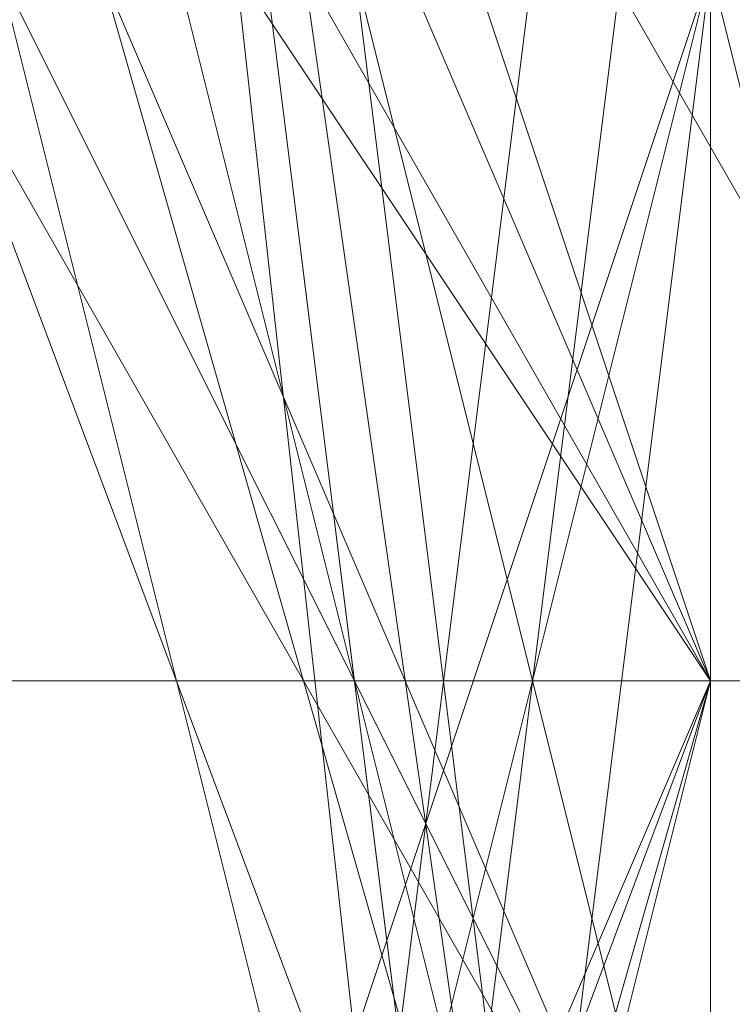
# Model space of a CAD drawing. Units: millimetres. Extents: x -1422 to 4247, y -1258 to 1992.
# Drawn here: x 831 to 831, y 367 to 368 of the extents above; entities that cross this region are included whole.
import ezdxf

# ---------------------------------------------------------------- set-up
doc = ezdxf.new("R2010")
doc.units = ezdxf.units.MM
doc.layers.add('stål', color=253, linetype='Continuous', lineweight=9)

msp = doc.modelspace()

# ---------------------------------------------------------------- linework, layer by layer
at = {"layer": 'stål', "flags": 128}
for points in [[(825.93977, 372.30691), (828.45667, 372.30691), (829.96682, 370.79676), (831.47696, 369.28662), (831.47696, 367.2731), (831.47696, 364.75619), (829.96682, 363.24605), (828.45667, 361.7359), (825.93977, 361.7359), (823.92624, 361.7359), (822.4161, 363.24605), (820.90596, 364.75619), (820.90596, 367.2731), (820.90596, 369.28662), (822.4161, 370.79676), (823.92624, 372.30691), (825.93977, 372.30691)], [(825.93977, 372.30691), (823.92624, 372.30691), (822.4161, 370.79676), (820.90596, 369.28662), (820.90596, 367.2731), (820.90596, 364.75619), (822.4161, 363.24605), (823.92624, 361.7359), (825.93977, 361.7359), (828.45667, 361.7359), (829.96682, 363.24605), (831.47696, 364.75619), (831.47696, 367.2731), (831.47696, 369.28662), (829.96682, 370.79676), (828.45667, 372.30691), (825.93977, 372.30691)], [(831.47696, 366.76971), (829.96682, 369.79), (826.94653, 371.30014), (823.42286, 369.79), (822.4161, 366.76971), (823.42286, 363.74943), (826.94653, 362.23928), (829.96682, 363.74943), (831.47696, 366.76971)], [(822.4161, 366.76971), (823.42286, 369.79), (826.94653, 371.30014), (829.96682, 369.79), (831.47696, 366.76971), (829.96682, 363.74943), (826.94653, 362.23928), (823.42286, 363.74943), (822.4161, 366.76971)], [(822.4161, 366.76971), (823.42286, 369.79), (826.94653, 371.30014), (829.96682, 369.79), (831.47696, 366.76971), (829.96682, 363.74943), (826.94653, 362.23928), (823.42286, 363.74943), (822.4161, 366.76971)], [(831.47696, 366.76971), (829.96682, 369.79), (826.94653, 371.30014), (823.42286, 369.79), (822.4161, 366.76971), (823.42286, 363.74943), (826.94653, 362.23928), (829.96682, 363.74943), (831.47696, 366.76971)], [(831.47696, 366.76971), (829.96682, 369.79), (826.94653, 371.30014), (823.42286, 369.79), (822.4161, 366.76971), (823.42286, 363.74943), (826.94653, 362.23928), (829.96682, 363.74943), (831.47696, 366.76971)], [(830.97358, 366.26633), (831.47696, 367.77648), (830.4702, 369.79), (828.96006, 371.30014), (827.44991, 371.30014), (827.44991, 369.79), (827.95329, 367.77648), (829.96682, 366.26633), (830.97358, 366.26633)], [(827.44991, 371.30014), (827.44991, 369.79), (827.95329, 367.77648), (829.96682, 366.26633), (830.97358, 366.26633), (831.47696, 367.77648), (830.4702, 369.79), (828.96006, 371.30014), (827.44991, 371.30014)], [(830.97358, 366.26633), (831.47696, 367.77648), (830.4702, 369.79), (828.96006, 371.30014), (827.44991, 371.30014), (827.44991, 369.79), (827.95329, 367.77648), (829.96682, 366.26633), (830.97358, 366.26633)], [(827.44991, 371.30014), (827.44991, 369.79), (827.95329, 367.77648), (829.96682, 366.26633), (830.97358, 366.26633), (831.47696, 367.77648), (830.4702, 369.79), (828.96006, 371.30014), (827.44991, 371.30014)], [(830.97358, 366.26633), (831.47696, 367.77648), (830.4702, 369.79), (828.96006, 371.30014), (827.44991, 371.30014), (827.44991, 369.79), (828.45667, 367.77648), (829.96682, 366.26633), (830.97358, 366.26633)], [(827.44991, 371.30014), (827.44991, 369.79), (828.45667, 367.77648), (829.96682, 366.26633), (830.97358, 366.26633), (831.47696, 367.77648), (830.4702, 369.79), (828.96006, 371.30014), (827.44991, 371.30014)], [(831.47696, 366.26633), (831.47696, 367.77648), (830.4702, 369.79), (828.96006, 371.30014), (827.44991, 371.30014), (827.44991, 369.79), (828.45667, 367.77648), (829.96682, 366.76971), (831.47696, 366.26633)], [(827.44991, 371.30014), (827.44991, 369.79), (828.45667, 367.77648), (829.96682, 366.76971), (831.47696, 366.26633), (831.47696, 367.77648), (830.4702, 369.79), (828.96006, 371.30014), (827.44991, 371.30014)], [(831.47696, 366.26633), (831.47696, 367.77648), (830.4702, 369.79), (828.96006, 371.30014), (827.44991, 371.30014), (827.44991, 369.79), (828.45667, 367.77648), (829.96682, 366.76971), (831.47696, 366.26633)], [(827.44991, 371.30014), (827.44991, 369.79), (828.45667, 367.77648), (829.96682, 366.76971), (831.47696, 366.26633), (831.47696, 367.77648), (830.4702, 369.79), (828.96006, 371.30014), (827.44991, 371.30014)], [(831.47696, 366.26633), (831.47696, 367.77648), (830.4702, 369.79), (828.96006, 371.30014), (827.44991, 371.30014), (827.44991, 369.79), (828.45667, 367.77648), (829.96682, 366.76971), (831.47696, 366.26633)], [(827.44991, 371.30014), (827.44991, 369.79), (828.45667, 367.77648), (829.96682, 366.76971), (831.47696, 366.26633), (831.47696, 367.77648), (830.4702, 369.79), (828.96006, 371.30014), (827.44991, 371.30014)], [(831.47696, 366.26633), (831.47696, 367.77648), (830.4702, 369.79), (828.96006, 371.30014), (827.44991, 371.30014), (827.44991, 369.79), (828.45667, 367.77648), (829.96682, 366.76971), (831.47696, 366.26633)], [(827.44991, 371.30014), (827.44991, 369.79), (828.45667, 367.77648), (829.96682, 366.76971), (831.47696, 366.26633), (831.47696, 367.77648), (830.4702, 369.79), (828.96006, 371.30014), (827.44991, 371.30014)], [(829.96682, 369.79), (828.96006, 368.78324), (828.45667, 366.76971), (828.96006, 364.75619), (829.96682, 363.74943), (830.97358, 364.75619), (831.47696, 366.76971), (830.97358, 368.78324), (829.96682, 369.79)], [(829.96682, 369.79), (828.96006, 368.78324), (828.45667, 366.76971), (828.96006, 364.75619), (829.96682, 363.74943), (830.97358, 364.75619), (831.47696, 366.76971), (830.97358, 368.78324), (829.96682, 369.79)], [(829.96682, 363.74943), (830.97358, 364.75619), (831.47696, 366.76971), (830.97358, 368.78324), (829.96682, 369.79), (828.96006, 368.78324), (828.45667, 366.76971), (828.96006, 364.75619), (829.96682, 363.74943)], [(829.96682, 369.79), (828.96006, 368.78324), (828.45667, 366.76971), (828.96006, 364.75619), (829.96682, 363.74943), (830.97358, 364.75619), (831.47696, 366.76971), (830.97358, 368.78324), (829.96682, 369.79)], [(829.96682, 363.74943), (830.97358, 364.75619), (831.47696, 366.76971), (830.97358, 368.78324), (829.96682, 369.79), (828.96006, 368.78324), (828.45667, 366.76971), (828.96006, 364.75619), (829.96682, 363.74943)], [(829.96682, 364.25281), (830.4702, 364.75619), (831.47696, 366.26633), (831.47696, 367.2731), (830.97358, 368.78324), (829.96682, 369.79), (830.4702, 369.28662), (830.97358, 368.27986), (830.97358, 367.2731), (830.97358, 365.76295), (830.4702, 364.75619)], [(819.39582, 367.2731), (818.89243, 367.2731), (814.362, 367.2731), (815.87215, 367.2731), (814.362, 367.2731), (815.87215, 367.2731), (820.40258, 367.2731), (825.93977, 367.2731), (831.98034, 367.2731), (836.51077, 367.2731), (838.02091, 367.2731), (832.9871, 367.2731), (830.97358, 367.2731), (825.93977, 367.2731), (821.40934, 367.2731)], [(831.47696, 367.2731), (820.90596, 367.2731)], [(830.97358, 367.2731), (831.47696, 367.2731)], [(831.47696, 367.2731), (1410.36517, 367.2731)], [(831.98034, 367.2731), (831.47696, 367.2731)]]:
    msp.add_lwpolyline(points, close=True, dxfattribs=at)
for points in [[(821.40934, 367.2731), (823.42286, 371.30014), (827.44991, 372.30691), (830.97358, 369.79), (831.98034, 365.76295), (829.96682, 362.23928), (825.43639, 361.23252), (821.91272, 363.74943)], [(822.4161, 364.75619), (825.43639, 362.23928), (829.46344, 362.74267), (831.47696, 365.76295), (830.4702, 369.79), (826.94653, 371.80352), (823.42286, 370.29338), (821.91272, 366.76971), (823.42286, 363.24605), (827.44991, 361.7359), (830.97358, 363.74943), (831.47696, 367.77648), (828.96006, 371.30014), (824.93301, 371.30014), (821.91272, 368.78324)], [(822.4161, 364.75619), (825.43639, 362.23928), (829.46344, 362.74267), (831.47696, 365.76295), (830.97358, 369.79), (827.44991, 371.80352), (823.42286, 370.29338), (821.91272, 366.76971), (823.42286, 363.24605), (827.44991, 361.7359), (830.97358, 363.74943), (831.47696, 367.77648), (829.46344, 371.30014), (825.43639, 371.80352), (822.4161, 368.78324)], [(821.91272, 364.75619), (824.93301, 362.23928), (828.96006, 362.23928), (831.47696, 365.76295), (830.97358, 369.79), (827.44991, 371.80352), (823.42286, 370.79676), (821.91272, 366.76971), (823.42286, 363.24605), (826.94653, 361.7359), (830.4702, 363.74943), (831.47696, 367.77648), (829.46344, 370.79676), (825.43639, 371.80352), (822.4161, 369.28662)], [(821.91272, 365.25957), (824.93301, 362.23928), (828.96006, 362.23928), (831.47696, 365.25957), (830.97358, 369.28662), (827.44991, 371.80352), (823.42286, 370.79676), (821.91272, 367.2731)], [(821.91272, 365.25957), (824.93301, 362.23928), (828.96006, 362.23928), (831.47696, 365.25957), (830.97358, 369.28662), (827.95329, 371.80352), (823.92624, 370.79676), (821.91272, 367.2731)], [(821.91272, 365.25957), (824.42963, 362.23928), (828.45667, 362.23928), (831.47696, 365.25957), (830.97358, 369.28662), (827.95329, 371.80352), (823.92624, 370.79676), (821.91272, 367.2731)], [(821.91272, 365.25957), (824.42963, 362.23928), (828.45667, 362.23928), (831.47696, 365.25957), (830.97358, 369.28662), (827.95329, 371.80352), (823.92624, 370.79676), (821.91272, 367.77648)], [(821.91272, 365.76295), (824.42963, 362.23928), (828.45667, 362.23928), (831.47696, 364.75619), (831.47696, 368.78324), (828.45667, 371.80352), (824.42963, 371.30014), (821.91272, 367.77648)], [(821.91272, 367.77648), (824.42963, 371.30014), (828.45667, 371.80352), (831.47696, 368.78324), (831.47696, 364.75619), (828.45667, 362.23928), (824.42963, 362.23928), (821.91272, 365.76295)], [(821.91272, 367.77648), (823.92624, 370.79676), (827.95329, 371.80352), (830.97358, 369.28662), (831.47696, 365.25957), (828.45667, 362.23928), (824.42963, 362.23928), (821.91272, 365.25957)], [(821.91272, 367.2731), (823.92624, 370.79676), (827.95329, 371.80352), (830.97358, 369.28662), (831.47696, 365.25957), (828.45667, 362.23928), (824.42963, 362.23928), (821.91272, 365.25957)], [(821.91272, 367.2731), (823.92624, 370.79676), (827.95329, 371.80352), (830.97358, 369.28662), (831.47696, 365.25957), (828.96006, 362.23928), (824.93301, 362.23928), (821.91272, 365.25957)], [(821.91272, 367.2731), (823.42286, 370.79676), (827.44991, 371.80352), (830.97358, 369.28662), (831.47696, 365.25957), (828.96006, 362.23928), (824.93301, 362.23928), (821.91272, 365.25957)], [(822.4161, 369.28662), (825.43639, 371.80352), (829.46344, 370.79676), (831.47696, 367.77648), (830.4702, 363.74943), (826.94653, 361.7359), (823.42286, 363.24605), (821.91272, 366.76971), (823.42286, 370.79676), (827.44991, 371.80352), (830.97358, 369.79), (831.47696, 365.76295), (828.96006, 362.23928), (824.93301, 362.23928), (821.91272, 364.75619)], [(822.4161, 368.78324), (825.43639, 371.80352), (829.46344, 371.30014), (831.47696, 367.77648), (830.97358, 363.74943), (827.44991, 361.7359), (823.42286, 363.24605), (821.91272, 366.76971), (823.42286, 370.29338), (827.44991, 371.80352), (830.97358, 369.79), (831.47696, 365.76295), (829.46344, 362.74267), (825.43639, 362.23928), (822.4161, 364.75619)], [(821.91272, 368.78324), (824.93301, 371.30014), (828.96006, 371.30014), (831.47696, 367.77648), (830.97358, 363.74943), (827.44991, 361.7359), (823.42286, 363.24605), (821.91272, 366.76971), (823.42286, 370.29338), (826.94653, 371.80352), (830.4702, 369.79), (831.47696, 365.76295), (829.46344, 362.74267), (825.43639, 362.23928), (822.4161, 364.75619)], [(821.91272, 366.76971), (823.42286, 370.29338), (827.44991, 371.80352), (830.97358, 369.79), (831.47696, 365.76295), (829.46344, 362.74267), (825.43639, 362.23928), (822.4161, 364.75619)], [(821.91272, 368.78324), (824.93301, 371.30014), (828.96006, 371.30014), (831.47696, 367.77648), (830.97358, 363.74943), (827.44991, 361.7359), (823.42286, 363.24605), (821.91272, 366.76971), (823.42286, 370.29338), (826.94653, 371.80352), (830.4702, 369.79), (831.47696, 365.76295), (829.46344, 362.74267), (825.43639, 362.23928), (822.4161, 364.75619)], [(821.91272, 367.77648), (824.42963, 371.30014), (828.45667, 371.80352), (831.47696, 368.78324), (831.47696, 364.75619), (828.45667, 362.23928), (824.42963, 362.23928), (821.91272, 365.76295)], [(821.91272, 367.77648), (823.92624, 370.79676), (827.95329, 371.80352), (830.97358, 369.28662), (831.47696, 365.25957), (828.45667, 362.23928), (824.42963, 362.23928), (821.91272, 365.25957)], [(821.91272, 367.2731), (823.92624, 370.79676), (827.95329, 371.80352), (830.97358, 369.28662), (831.47696, 365.25957), (828.45667, 362.23928), (824.42963, 362.23928), (821.91272, 365.25957)], [(821.91272, 367.2731), (823.92624, 370.79676), (827.95329, 371.80352), (830.97358, 369.28662), (831.47696, 365.25957), (828.96006, 362.23928), (824.93301, 362.23928), (821.91272, 365.25957)], [(821.91272, 367.2731), (823.42286, 370.79676), (827.44991, 371.80352), (830.97358, 369.28662), (831.47696, 365.25957), (828.96006, 362.23928), (824.93301, 362.23928), (821.91272, 365.25957)], [(822.4161, 369.28662), (825.43639, 371.80352), (829.46344, 370.79676), (831.47696, 367.77648), (830.4702, 363.74943), (826.94653, 361.7359), (823.42286, 363.24605), (821.91272, 366.76971), (823.42286, 370.79676), (827.44991, 371.80352), (830.97358, 369.79), (831.47696, 365.76295), (828.96006, 362.23928), (824.93301, 362.23928), (821.91272, 364.75619)], [(822.4161, 368.78324), (825.43639, 371.80352), (829.46344, 371.30014), (831.47696, 367.77648), (830.97358, 363.74943), (827.44991, 361.7359), (823.42286, 363.24605), (821.91272, 366.76971)], [(821.91272, 366.76971), (823.42286, 363.24605), (827.44991, 361.7359), (830.97358, 363.74943), (831.47696, 367.77648), (829.46344, 371.30014), (825.43639, 371.80352), (822.4161, 368.78324)], [(821.91272, 364.75619), (824.93301, 362.23928), (828.96006, 362.23928), (831.47696, 365.76295), (830.97358, 369.79), (827.44991, 371.80352), (823.42286, 370.79676), (821.91272, 366.76971), (823.42286, 363.24605), (826.94653, 361.7359), (830.4702, 363.74943), (831.47696, 367.77648), (829.46344, 370.79676), (825.43639, 371.80352), (822.4161, 369.28662)], [(821.91272, 365.25957), (824.93301, 362.23928), (828.96006, 362.23928), (831.47696, 365.25957), (830.97358, 369.28662), (827.44991, 371.80352), (823.42286, 370.79676), (821.91272, 367.2731)], [(821.91272, 365.25957), (824.93301, 362.23928), (828.96006, 362.23928), (831.47696, 365.25957), (830.97358, 369.28662), (827.95329, 371.80352), (823.92624, 370.79676), (821.91272, 367.2731)], [(821.91272, 365.25957), (824.42963, 362.23928), (828.45667, 362.23928), (831.47696, 365.25957), (830.97358, 369.28662), (827.95329, 371.80352), (823.92624, 370.79676), (821.91272, 367.2731)], [(821.91272, 365.25957), (824.42963, 362.23928), (828.45667, 362.23928), (831.47696, 365.25957), (830.97358, 369.28662), (827.95329, 371.80352), (823.92624, 370.79676), (821.91272, 367.77648)], [(821.91272, 365.76295), (824.42963, 362.23928), (828.45667, 362.23928), (831.47696, 364.75619), (831.47696, 368.78324), (828.45667, 371.80352), (824.42963, 371.30014), (821.91272, 367.77648)], [(822.4161, 364.75619), (825.43639, 362.23928), (829.46344, 362.74267), (831.47696, 365.76295), (830.4702, 369.79), (826.94653, 371.80352), (823.42286, 370.29338), (821.91272, 366.76971), (823.42286, 363.24605), (827.44991, 361.7359), (830.97358, 363.74943), (831.47696, 367.77648), (828.96006, 371.30014), (824.93301, 371.30014), (821.91272, 368.78324)], [(822.4161, 364.75619), (825.43639, 362.23928), (829.46344, 362.74267), (831.47696, 365.76295), (830.97358, 369.79), (827.44991, 371.80352), (823.42286, 370.29338), (821.91272, 366.76971)], [(821.91272, 368.78324), (824.93301, 371.30014), (828.96006, 371.30014), (831.47696, 368.27986), (830.97358, 364.25281), (827.44991, 361.7359), (823.42286, 362.74267), (821.91272, 366.76971), (823.42286, 370.29338), (826.94653, 371.80352), (830.4702, 369.79), (831.47696, 365.76295), (829.46344, 362.74267), (825.43639, 362.23928), (822.4161, 364.75619)], [(821.91272, 368.78324), (824.93301, 371.30014), (828.96006, 371.30014), (831.47696, 368.27986), (830.97358, 364.25281), (827.44991, 361.7359), (823.42286, 362.74267), (821.91272, 366.76971), (823.42286, 370.29338), (826.94653, 371.80352), (830.4702, 369.79), (831.47696, 366.26633), (829.46344, 362.74267), (825.43639, 362.23928), (822.4161, 364.75619)], [(821.91272, 368.78324), (824.93301, 371.30014), (828.96006, 371.30014), (831.47696, 368.27986), (830.97358, 364.25281), (827.44991, 361.7359), (823.42286, 362.74267), (821.91272, 366.76971), (823.42286, 370.29338), (826.94653, 371.80352), (830.4702, 369.79), (831.47696, 366.26633), (829.46344, 362.74267), (825.43639, 361.7359), (822.4161, 364.25281)], [(821.91272, 367.77648), (824.42963, 371.30014), (828.45667, 371.80352), (831.47696, 368.78324), (831.47696, 364.75619), (828.45667, 362.23928), (824.42963, 362.74267), (821.91272, 365.76295)], [(821.91272, 367.77648), (824.42963, 371.30014), (828.45667, 371.80352), (831.47696, 368.78324), (831.47696, 364.75619), (828.45667, 362.23928), (824.42963, 362.74267), (821.91272, 365.76295)], [(821.91272, 367.77648), (824.42963, 371.30014), (828.45667, 371.80352), (831.47696, 368.78324), (831.47696, 364.75619), (828.45667, 362.23928), (824.42963, 362.23928), (821.91272, 365.76295)], [(821.91272, 367.77648), (824.42963, 371.30014), (828.45667, 371.80352), (831.47696, 368.78324), (831.47696, 364.75619), (828.45667, 362.23928), (824.42963, 362.23928), (821.91272, 365.76295)], [(821.91272, 367.77648), (823.92624, 371.30014), (827.95329, 371.80352), (831.47696, 368.78324), (831.47696, 364.75619), (828.45667, 362.23928), (824.42963, 362.23928), (821.91272, 365.76295)], [(821.91272, 367.77648), (823.92624, 371.30014), (827.95329, 371.80352), (831.47696, 368.78324), (831.47696, 364.75619), (828.45667, 362.23928), (824.42963, 362.23928), (821.91272, 365.76295)], [(821.91272, 367.77648), (823.92624, 370.79676), (827.95329, 371.80352), (830.97358, 369.28662), (831.47696, 364.75619), (828.45667, 362.23928), (824.42963, 362.23928), (821.91272, 365.76295)], [(821.91272, 367.77648), (823.92624, 370.79676), (827.95329, 371.80352), (830.97358, 369.28662), (831.47696, 365.25957), (828.45667, 362.23928), (824.42963, 362.23928), (821.91272, 365.25957)], [(821.91272, 367.77648), (823.92624, 370.79676), (827.95329, 371.80352), (830.97358, 369.28662), (831.47696, 365.25957), (828.45667, 362.23928), (824.42963, 362.23928), (821.91272, 365.25957)], [(821.91272, 367.2731), (823.92624, 370.79676), (827.95329, 371.80352), (830.97358, 369.28662), (831.47696, 365.25957), (828.45667, 362.23928), (824.42963, 362.23928), (821.91272, 365.25957)], [(821.91272, 367.2731), (823.92624, 370.79676), (827.95329, 371.80352), (830.97358, 369.28662), (831.47696, 365.25957), (828.45667, 362.23928), (824.42963, 362.23928), (821.91272, 365.25957)], [(821.91272, 367.2731), (823.92624, 370.79676), (827.95329, 371.80352), (830.97358, 369.28662), (831.47696, 365.25957), (828.96006, 362.23928), (824.42963, 362.23928), (821.91272, 365.25957)], [(821.91272, 367.2731), (823.92624, 370.79676), (827.95329, 371.80352), (830.97358, 369.28662), (831.47696, 365.25957), (828.96006, 362.23928), (824.93301, 362.23928), (821.91272, 365.25957)], [(821.91272, 367.2731), (823.92624, 370.79676), (827.95329, 371.80352), (830.97358, 369.28662), (831.47696, 365.25957), (828.96006, 362.23928), (824.93301, 362.23928), (821.91272, 365.25957)], [(821.91272, 367.2731), (823.92624, 370.79676), (827.44991, 371.80352), (830.97358, 369.28662), (831.47696, 365.25957), (828.96006, 362.23928), (824.93301, 362.23928), (821.91272, 365.25957)], [(821.91272, 367.2731), (823.92624, 370.79676), (827.44991, 371.80352), (830.97358, 369.28662), (831.47696, 365.25957), (828.96006, 362.23928), (824.93301, 362.23928), (821.91272, 365.25957)], [(821.91272, 367.2731), (823.42286, 370.79676), (827.44991, 371.80352), (830.97358, 369.28662), (831.47696, 365.25957), (828.96006, 362.23928), (824.93301, 362.23928), (821.91272, 365.25957)], [(822.4161, 369.28662), (825.43639, 371.80352), (829.46344, 370.79676), (831.47696, 367.77648), (830.4702, 363.74943), (826.94653, 361.7359), (823.42286, 363.24605), (821.91272, 367.2731), (823.42286, 370.79676), (827.44991, 371.80352), (830.97358, 369.28662), (831.47696, 365.76295), (828.96006, 362.23928), (824.93301, 362.23928), (821.91272, 365.25957)], [(822.4161, 369.28662), (825.43639, 371.80352), (829.46344, 370.79676), (831.47696, 367.77648), (830.4702, 363.74943), (826.94653, 361.7359), (823.42286, 363.24605), (821.91272, 367.2731), (823.42286, 370.79676), (827.44991, 371.80352), (830.97358, 369.79), (831.47696, 365.76295), (828.96006, 362.23928), (824.93301, 362.23928), (821.91272, 364.75619)], [(822.4161, 369.28662), (825.43639, 371.80352), (829.46344, 370.79676), (831.47696, 367.77648), (830.4702, 363.74943), (826.94653, 361.7359), (823.42286, 363.24605), (821.91272, 366.76971), (823.42286, 370.79676), (827.44991, 371.80352), (830.97358, 369.79), (831.47696, 365.76295), (828.96006, 362.23928), (824.93301, 362.23928), (821.91272, 364.75619)], [(822.4161, 368.78324), (825.43639, 371.80352), (829.46344, 371.30014), (831.47696, 367.77648), (830.4702, 363.74943), (826.94653, 361.7359), (823.42286, 363.24605), (821.91272, 366.76971), (823.42286, 370.79676), (827.44991, 371.80352), (830.97358, 369.79), (831.47696, 365.76295), (828.96006, 362.23928), (824.93301, 362.23928), (821.91272, 364.75619)], [(822.4161, 368.78324), (825.43639, 371.80352), (829.46344, 371.30014), (831.47696, 367.77648), (830.4702, 363.74943), (826.94653, 361.7359), (823.42286, 363.24605), (821.91272, 366.76971), (823.42286, 370.79676), (827.44991, 371.80352), (830.97358, 369.79), (831.47696, 365.76295), (828.96006, 362.23928), (824.93301, 362.23928), (821.91272, 364.75619)], [(822.4161, 368.78324), (825.43639, 371.80352), (829.46344, 371.30014), (831.47696, 367.77648), (830.97358, 363.74943), (827.44991, 361.7359), (823.42286, 363.24605), (821.91272, 366.76971), (823.42286, 370.79676), (827.44991, 371.80352), (830.97358, 369.79), (831.47696, 365.76295), (829.46344, 362.23928), (824.93301, 362.23928), (822.4161, 364.75619)], [(822.4161, 368.78324), (825.43639, 371.80352), (829.46344, 371.30014), (831.47696, 367.77648), (830.97358, 363.74943), (827.44991, 361.7359), (823.42286, 363.24605), (821.91272, 366.76971), (823.42286, 370.29338), (827.44991, 371.80352), (830.97358, 369.79), (831.47696, 365.76295), (829.46344, 362.74267), (825.43639, 362.23928), (822.4161, 364.75619)], [(822.4161, 368.78324), (824.93301, 371.80352), (828.96006, 371.30014), (831.47696, 367.77648), (830.97358, 363.74943), (827.44991, 361.7359), (823.42286, 363.24605), (821.91272, 366.76971), (823.42286, 370.29338), (827.44991, 371.80352), (830.97358, 369.79), (831.47696, 365.76295), (829.46344, 362.74267), (825.43639, 362.23928), (822.4161, 364.75619)], [(821.91272, 368.78324), (824.93301, 371.30014), (828.96006, 371.30014), (831.47696, 367.77648), (830.97358, 363.74943), (827.44991, 361.7359), (823.42286, 363.24605), (821.91272, 366.76971), (823.42286, 370.29338), (826.94653, 371.80352), (830.4702, 369.79), (831.47696, 365.76295), (829.46344, 362.74267), (825.43639, 362.23928), (822.4161, 364.75619)], [(821.91272, 368.78324), (824.93301, 371.30014), (828.96006, 371.30014), (831.47696, 367.77648), (830.97358, 363.74943), (827.44991, 361.7359), (823.42286, 363.24605), (821.91272, 366.76971), (823.42286, 370.29338), (823.42286, 370.29338), (826.94653, 371.80352), (830.4702, 369.79), (831.47696, 365.76295), (829.46344, 362.74267), (825.43639, 362.23928), (822.4161, 364.75619)], [(822.4161, 363.74943), (825.93977, 361.7359), (829.96682, 363.24605), (831.98034, 366.76971), (829.96682, 370.29338), (826.44315, 371.80352), (822.91948, 369.79)], [(822.4161, 364.25281), (825.93977, 361.7359), (829.96682, 362.74267), (831.47696, 366.26633), (830.4702, 370.29338), (826.44315, 371.80352), (822.91948, 370.29338)], [(822.4161, 364.25281), (825.93977, 361.7359), (829.46344, 362.74267), (831.47696, 366.26633), (830.4702, 370.29338), (826.94653, 371.80352), (822.91948, 370.29338)], [(822.4161, 364.25281), (825.43639, 361.7359), (829.46344, 362.74267), (831.47696, 366.26633), (830.4702, 370.29338), (826.94653, 371.80352), (822.91948, 370.29338)], [(822.91948, 363.24605), (826.94653, 361.7359), (830.4702, 363.74943), (831.47696, 367.2731), (829.46344, 370.79676), (825.43639, 371.80352), (822.4161, 369.28662)], [(822.91948, 363.24605), (826.94653, 361.7359), (830.4702, 363.24605), (831.47696, 367.2731), (829.46344, 370.79676), (825.93977, 371.80352), (822.4161, 369.28662)], [(822.91948, 363.74943), (826.44315, 361.7359), (830.4702, 363.24605), (831.47696, 367.2731), (829.96682, 370.79676), (825.93977, 371.80352), (822.4161, 369.28662)], [(822.4161, 369.28662), (825.93977, 371.80352), (829.96682, 370.79676), (831.47696, 367.2731), (830.4702, 363.24605), (826.44315, 361.7359), (822.91948, 363.74943)], [(822.4161, 369.28662), (825.93977, 371.80352), (829.46344, 370.79676), (831.47696, 367.2731), (830.4702, 363.24605), (826.94653, 361.7359), (822.91948, 363.24605)], [(822.4161, 369.28662), (825.43639, 371.80352), (829.46344, 370.79676), (831.47696, 367.2731), (830.4702, 363.74943), (826.94653, 361.7359), (822.91948, 363.24605)], [(822.91948, 370.29338), (826.94653, 371.80352), (830.4702, 370.29338), (831.47696, 366.26633), (829.46344, 362.74267), (825.43639, 361.7359), (822.4161, 364.25281)], [(822.91948, 370.29338), (826.94653, 371.80352), (830.4702, 370.29338), (831.47696, 366.26633), (829.46344, 362.74267), (825.93977, 361.7359), (822.4161, 364.25281)], [(822.91948, 370.29338), (826.44315, 371.80352), (830.4702, 370.29338), (831.47696, 366.26633), (829.96682, 362.74267), (825.93977, 361.7359), (822.4161, 364.25281)], [(822.91948, 369.79), (826.44315, 371.80352), (829.96682, 370.29338), (831.98034, 366.76971), (829.96682, 363.24605), (825.93977, 361.7359), (822.4161, 363.74943)], [(822.91948, 370.29338), (826.94653, 371.80352), (830.4702, 370.29338), (831.47696, 366.26633), (829.46344, 362.74267), (825.43639, 361.7359), (822.4161, 364.25281)], [(822.91948, 370.29338), (826.94653, 371.80352), (830.4702, 370.29338), (831.47696, 366.26633), (829.46344, 362.74267), (825.93977, 361.7359), (822.4161, 364.25281)], [(822.91948, 370.29338), (826.44315, 371.80352), (830.4702, 370.29338), (831.47696, 366.26633), (829.96682, 362.74267), (825.93977, 361.7359), (822.4161, 364.25281)], [(822.91948, 369.79), (826.44315, 371.80352), (829.96682, 370.29338), (831.98034, 366.76971), (829.96682, 363.24605), (825.93977, 361.7359), (822.4161, 363.74943)], [(822.4161, 369.28662), (825.93977, 371.80352), (829.96682, 370.79676), (831.47696, 367.2731), (830.4702, 363.24605), (826.44315, 361.7359), (822.91948, 363.74943)], [(822.4161, 369.28662), (825.93977, 371.80352), (829.46344, 370.79676), (831.47696, 367.2731), (830.4702, 363.24605), (826.94653, 361.7359), (822.91948, 363.24605)], [(822.4161, 369.28662), (825.43639, 371.80352), (829.46344, 370.79676), (831.47696, 367.2731), (830.4702, 363.74943), (826.94653, 361.7359), (822.91948, 363.24605)], [(822.91948, 363.24605), (826.94653, 361.7359), (830.4702, 363.74943), (831.47696, 367.2731), (829.46344, 370.79676), (825.43639, 371.80352), (822.4161, 369.28662)], [(822.91948, 363.24605), (826.94653, 361.7359), (830.4702, 363.24605), (831.47696, 367.2731), (829.46344, 370.79676), (825.93977, 371.80352), (822.4161, 369.28662)], [(822.91948, 363.74943), (826.44315, 361.7359), (830.4702, 363.24605), (831.47696, 367.2731), (829.96682, 370.79676), (825.93977, 371.80352), (822.4161, 369.28662)], [(822.4161, 363.74943), (825.93977, 361.7359), (829.96682, 363.24605), (831.98034, 366.76971), (829.96682, 370.29338), (826.44315, 371.80352), (822.91948, 369.79)], [(822.4161, 364.25281), (825.93977, 361.7359), (829.96682, 362.74267), (831.47696, 366.26633), (830.4702, 370.29338), (826.44315, 371.80352), (822.91948, 370.29338)], [(822.4161, 364.25281), (825.93977, 361.7359), (829.46344, 362.74267), (831.47696, 366.26633), (830.4702, 370.29338), (826.94653, 371.80352), (822.91948, 370.29338)], [(822.4161, 364.25281), (825.43639, 361.7359), (829.46344, 362.74267), (831.47696, 366.26633), (830.4702, 370.29338), (826.94653, 371.80352), (822.91948, 370.29338)], [(822.91948, 370.29338), (826.94653, 371.80352), (830.4702, 370.29338), (831.47696, 366.26633), (829.46344, 362.74267), (825.43639, 361.7359), (822.4161, 364.25281)], [(822.91948, 370.29338), (826.94653, 371.80352), (830.4702, 370.29338), (831.47696, 366.26633), (829.46344, 362.74267), (825.43639, 361.7359), (822.4161, 364.25281)], [(822.91948, 370.29338), (826.94653, 371.80352), (830.4702, 370.29338), (831.47696, 366.26633), (829.46344, 362.74267), (825.43639, 361.7359), (822.4161, 364.25281)], [(822.91948, 370.29338), (826.94653, 371.80352), (830.4702, 370.29338), (831.47696, 366.26633), (829.46344, 362.74267), (825.93977, 361.7359), (822.4161, 364.25281)], [(822.91948, 370.29338), (826.94653, 371.80352), (830.4702, 370.29338), (831.47696, 366.26633), (829.46344, 362.74267), (825.93977, 361.7359), (822.4161, 364.25281)], [(822.91948, 370.29338), (826.44315, 371.80352), (830.4702, 370.29338), (831.47696, 366.26633), (829.96682, 362.74267), (825.93977, 361.7359), (822.4161, 364.25281)], [(822.91948, 370.29338), (826.44315, 371.80352), (830.4702, 370.29338), (831.47696, 366.26633), (829.96682, 362.74267), (825.93977, 361.7359), (822.4161, 364.25281)], [(822.91948, 369.79), (826.44315, 371.80352), (830.4702, 370.29338), (831.47696, 366.26633), (829.96682, 362.74267), (825.93977, 361.7359), (822.4161, 364.25281)], [(822.91948, 369.79), (826.44315, 371.80352), (829.96682, 370.29338), (831.98034, 366.76971), (829.96682, 363.24605), (825.93977, 361.7359), (822.4161, 363.74943)], [(822.91948, 369.79), (826.44315, 371.80352), (829.96682, 370.29338), (831.98034, 366.76971), (829.96682, 363.24605), (825.93977, 361.7359), (822.4161, 363.74943)], [(822.4161, 369.28662), (825.93977, 371.80352), (829.96682, 370.79676), (831.47696, 367.2731), (830.4702, 363.24605), (826.44315, 361.7359), (822.91948, 363.74943)], [(822.4161, 369.28662), (825.93977, 371.80352), (829.96682, 370.79676), (831.47696, 367.2731), (830.4702, 363.24605), (826.44315, 361.7359), (822.91948, 363.74943)], [(822.4161, 369.28662), (825.93977, 371.80352), (829.96682, 370.79676), (831.47696, 367.2731), (830.4702, 363.24605), (826.44315, 361.7359), (822.91948, 363.74943)], [(822.4161, 369.28662), (825.93977, 371.80352), (829.46344, 370.79676), (831.47696, 367.2731), (830.4702, 363.24605), (826.94653, 361.7359), (822.91948, 363.24605)], [(822.4161, 369.28662), (825.93977, 371.80352), (829.46344, 370.79676), (831.47696, 367.2731), (830.4702, 363.24605), (826.94653, 361.7359), (822.91948, 363.24605)], [(822.4161, 369.28662), (825.43639, 371.80352), (829.46344, 370.79676), (831.47696, 367.2731), (830.4702, 363.74943), (826.94653, 361.7359), (822.91948, 363.24605)], [(822.4161, 369.28662), (825.43639, 371.80352), (829.46344, 370.79676), (831.47696, 367.2731), (830.4702, 363.74943), (826.94653, 361.7359), (822.91948, 363.24605)], [(822.4161, 369.28662), (825.43639, 371.80352), (829.46344, 370.79676), (831.47696, 367.2731), (830.4702, 363.74943), (826.94653, 361.7359), (822.91948, 363.24605)], [(822.91948, 363.74943), (826.44315, 361.7359), (829.96682, 363.24605), (831.98034, 366.76971), (831.98034, 366.76971), (829.96682, 370.29338), (826.44315, 371.80352), (822.91948, 369.79)], [(822.91948, 369.79), (826.44315, 371.80352), (829.96682, 370.29338), (831.98034, 366.76971), (831.98034, 366.76971), (829.96682, 363.24605), (826.44315, 361.7359), (822.91948, 363.74943)], [(822.91948, 369.79), (826.44315, 371.80352), (829.96682, 370.29338), (831.98034, 366.76971), (829.96682, 363.24605), (826.44315, 361.7359), (822.91948, 363.74943)], [(822.91948, 363.74943), (826.44315, 361.7359), (829.96682, 363.24605), (831.98034, 366.76971), (829.96682, 370.29338), (826.44315, 371.80352), (822.91948, 369.79)], [(822.91948, 369.79), (826.44315, 371.80352), (829.96682, 370.29338), (831.98034, 366.76971), (829.96682, 363.24605), (825.93977, 361.7359), (822.91948, 363.74943)], [(822.91948, 369.79), (826.44315, 371.80352), (829.96682, 370.29338), (831.98034, 366.76971), (829.96682, 363.24605), (826.44315, 361.7359), (822.91948, 363.74943)], [(831.47696, 363.24605), (831.47696, 367.2731), (831.47696, 370.79676), (831.47696, 371.80352), (831.47696, 370.79676), (831.47696, 367.2731), (831.47696, 363.24605), (831.47696, 362.23928)], [(821.91272, 365.76295), (824.42963, 362.74267), (828.45667, 362.23928), (831.47696, 364.75619), (831.47696, 368.78324), (828.45667, 371.30014), (824.42963, 371.30014), (821.91272, 367.77648)], [(821.91272, 365.76295), (823.92624, 362.74267), (827.95329, 362.23928), (830.97358, 364.75619), (831.47696, 368.78324), (828.45667, 371.30014), (824.42963, 371.30014), (821.91272, 368.27986)], [(821.91272, 366.26633), (823.92624, 362.74267), (827.95329, 361.7359), (830.97358, 364.25281), (831.47696, 368.27986), (828.45667, 371.30014), (824.42963, 371.30014), (821.91272, 368.27986)], [(821.91272, 366.26633), (823.92624, 362.74267), (827.95329, 361.7359), (830.97358, 364.25281), (831.47696, 368.27986), (828.96006, 371.30014), (824.93301, 371.30014), (821.91272, 368.27986)], [(821.91272, 366.26633), (823.42286, 362.74267), (827.44991, 361.7359), (830.97358, 364.25281), (831.47696, 368.27986), (828.96006, 371.30014), (824.93301, 371.30014), (821.91272, 368.78324)], [(821.91272, 368.78324), (824.93301, 371.30014), (828.96006, 371.30014), (831.47696, 368.27986), (830.97358, 364.25281), (827.44991, 361.7359), (823.42286, 362.74267), (821.91272, 366.26633)], [(821.91272, 368.27986), (824.93301, 371.30014), (828.96006, 371.30014), (831.47696, 368.27986), (830.97358, 364.25281), (827.95329, 361.7359), (823.92624, 362.74267), (821.91272, 366.26633)], [(821.91272, 368.27986), (824.42963, 371.30014), (828.45667, 371.30014), (831.47696, 368.27986), (830.97358, 364.25281), (827.95329, 361.7359), (823.92624, 362.74267), (821.91272, 366.26633)], [(821.91272, 368.27986), (824.42963, 371.30014), (828.45667, 371.30014), (831.47696, 368.78324), (830.97358, 364.75619), (827.95329, 362.23928), (823.92624, 362.74267), (821.91272, 365.76295)], [(821.91272, 367.77648), (824.42963, 371.30014), (828.45667, 371.30014), (831.47696, 368.78324), (831.47696, 364.75619), (828.45667, 362.23928), (824.42963, 362.74267), (821.91272, 365.76295)], [(821.91272, 368.78324), (824.93301, 371.30014), (828.96006, 371.30014), (831.47696, 368.27986), (830.97358, 364.25281), (827.44991, 361.7359), (823.42286, 362.74267), (821.91272, 366.26633)], [(821.91272, 368.27986), (824.93301, 371.30014), (828.96006, 371.30014), (831.47696, 368.27986), (830.97358, 364.25281), (827.95329, 361.7359), (823.92624, 362.74267), (821.91272, 366.26633)], [(821.91272, 368.27986), (824.42963, 371.30014), (828.45667, 371.30014), (831.47696, 368.27986), (830.97358, 364.25281), (827.95329, 361.7359), (823.92624, 362.74267), (821.91272, 366.26633)], [(821.91272, 368.27986), (824.42963, 371.30014), (828.45667, 371.30014), (831.47696, 368.78324), (830.97358, 364.75619), (827.95329, 362.23928), (823.92624, 362.74267), (821.91272, 365.76295)], [(821.91272, 367.77648), (824.42963, 371.30014), (828.45667, 371.30014), (831.47696, 368.78324), (831.47696, 364.75619), (828.45667, 362.23928), (824.42963, 362.74267), (821.91272, 365.76295)], [(821.91272, 365.76295), (824.42963, 362.74267), (828.45667, 362.23928), (831.47696, 364.75619), (831.47696, 368.78324), (828.45667, 371.30014), (824.42963, 371.30014), (821.91272, 367.77648)], [(821.91272, 365.76295), (823.92624, 362.74267), (827.95329, 362.23928), (830.97358, 364.75619), (831.47696, 368.78324), (828.45667, 371.30014), (824.42963, 371.30014), (821.91272, 368.27986)], [(821.91272, 366.26633), (823.92624, 362.74267), (827.95329, 361.7359), (830.97358, 364.25281), (831.47696, 368.27986), (828.45667, 371.30014), (824.42963, 371.30014), (821.91272, 368.27986)], [(821.91272, 366.26633), (823.92624, 362.74267), (827.95329, 361.7359), (830.97358, 364.25281), (831.47696, 368.27986), (828.96006, 371.30014), (824.93301, 371.30014), (821.91272, 368.27986)], [(821.91272, 366.26633), (823.42286, 362.74267), (827.44991, 361.7359), (830.97358, 364.25281), (831.47696, 368.27986), (828.96006, 371.30014), (824.93301, 371.30014), (821.91272, 368.78324)], [(821.91272, 368.78324), (824.93301, 371.30014), (828.96006, 371.30014), (831.47696, 368.27986), (830.97358, 364.25281), (827.44991, 361.7359), (823.42286, 362.74267), (821.91272, 366.26633)], [(821.91272, 368.27986), (824.93301, 371.30014), (828.96006, 371.30014), (831.47696, 368.27986), (830.97358, 364.25281), (827.44991, 361.7359), (823.92624, 362.74267), (821.91272, 366.26633)], [(821.91272, 368.27986), (824.93301, 371.30014), (828.96006, 371.30014), (831.47696, 368.27986), (830.97358, 364.25281), (827.44991, 361.7359), (823.92624, 362.74267), (821.91272, 366.26633)], [(821.91272, 368.27986), (824.93301, 371.30014), (828.96006, 371.30014), (831.47696, 368.27986), (830.97358, 364.25281), (827.95329, 361.7359), (823.92624, 362.74267), (821.91272, 366.26633)], [(821.91272, 368.27986), (824.93301, 371.30014), (828.96006, 371.30014), (831.47696, 368.27986), (830.97358, 364.25281), (827.95329, 361.7359), (823.92624, 362.74267), (821.91272, 366.26633)], [(821.91272, 368.27986), (824.42963, 371.30014), (828.96006, 371.30014), (831.47696, 368.27986), (830.97358, 364.25281), (827.95329, 361.7359), (823.92624, 362.74267), (821.91272, 366.26633)], [(821.91272, 368.27986), (824.42963, 371.30014), (828.45667, 371.30014), (831.47696, 368.27986), (830.97358, 364.25281), (827.95329, 361.7359), (823.92624, 362.74267), (821.91272, 366.26633)], [(821.91272, 368.27986), (824.42963, 371.30014), (828.45667, 371.30014), (831.47696, 368.27986), (830.97358, 364.25281), (827.95329, 361.7359), (823.92624, 362.74267), (821.91272, 366.26633)], [(821.91272, 368.27986), (824.42963, 371.30014), (828.45667, 371.30014), (831.47696, 368.78324), (830.97358, 364.75619), (827.95329, 361.7359), (823.92624, 362.74267), (821.91272, 366.26633)], [(821.91272, 368.27986), (824.42963, 371.30014), (828.45667, 371.30014), (831.47696, 368.78324), (830.97358, 364.75619), (827.95329, 362.23928), (823.92624, 362.74267), (821.91272, 366.26633)], [(821.91272, 368.27986), (824.42963, 371.30014), (828.45667, 371.30014), (831.47696, 368.78324), (830.97358, 364.75619), (827.95329, 362.23928), (823.92624, 362.74267), (821.91272, 365.76295)], [(821.91272, 368.27986), (824.42963, 371.30014), (828.45667, 371.30014), (831.47696, 368.78324), (831.47696, 364.75619), (827.95329, 362.23928), (823.92624, 362.74267), (821.91272, 365.76295)], [(821.91272, 367.77648), (824.42963, 371.30014), (828.45667, 371.30014), (831.47696, 368.78324), (831.47696, 364.75619), (827.95329, 362.23928), (823.92624, 362.74267), (821.91272, 365.76295)], [(822.4161, 368.78324), (825.43639, 371.30014), (829.46344, 370.29338), (831.47696, 367.2731), (829.96682, 363.74943), (826.44315, 362.23928), (822.91948, 364.25281)], [(822.91948, 369.28662), (826.44315, 371.30014), (829.96682, 370.29338), (831.47696, 366.26633), (829.46344, 363.24605), (825.43639, 362.23928), (822.4161, 364.75619)], [(822.91948, 369.28662), (826.44315, 371.30014), (829.96682, 370.29338), (831.47696, 366.26633), (829.46344, 363.24605), (825.43639, 362.23928), (822.4161, 364.75619)], [(822.91948, 368.78324), (825.93977, 371.30014), (829.46344, 370.29338), (831.47696, 366.76971), (829.46344, 363.24605), (825.93977, 362.23928), (822.91948, 364.75619)], [(822.91948, 368.78324), (825.93977, 371.30014), (829.46344, 370.29338), (831.47696, 366.76971), (829.46344, 363.24605), (825.93977, 362.23928), (822.91948, 364.75619)], [(822.91948, 369.28662), (825.93977, 371.30014), (829.46344, 370.29338), (831.47696, 366.76971), (829.46344, 363.24605), (825.93977, 362.23928), (822.91948, 364.75619)], [(822.91948, 369.28662), (825.93977, 371.30014), (829.96682, 370.29338), (831.47696, 366.76971), (829.46344, 363.24605), (825.43639, 362.23928), (822.91948, 364.75619)], [(822.91948, 368.78324), (825.43639, 371.30014), (829.46344, 370.29338), (831.47696, 367.2731), (829.96682, 363.74943), (825.93977, 362.23928), (822.91948, 364.25281)], [(822.91948, 368.78324), (825.93977, 371.30014), (829.46344, 370.29338), (831.47696, 366.76971), (829.46344, 363.24605), (825.93977, 362.23928), (822.91948, 364.75619)], [(822.91948, 368.78324), (825.93977, 371.30014), (829.46344, 370.29338), (831.47696, 366.76971), (829.46344, 363.24605), (825.93977, 362.23928), (822.91948, 364.75619)], [(822.91948, 368.78324), (825.93977, 371.30014), (829.46344, 370.29338), (831.47696, 366.76971), (829.46344, 363.24605), (825.93977, 362.23928), (822.91948, 364.75619)], [(822.91948, 369.28662), (825.93977, 371.30014), (829.46344, 370.29338), (831.47696, 366.76971), (829.46344, 363.24605), (825.93977, 362.23928), (822.91948, 364.75619)], [(822.91948, 369.28662), (825.93977, 371.30014), (829.96682, 370.29338), (831.47696, 366.76971), (829.46344, 363.24605), (825.43639, 362.23928), (822.91948, 364.75619)], [(822.91948, 368.78324), (825.43639, 371.30014), (829.46344, 370.29338), (831.47696, 367.2731), (829.96682, 363.74943), (825.93977, 362.23928), (822.91948, 364.25281)], [(822.91948, 368.78324), (825.93977, 371.30014), (829.46344, 370.29338), (831.47696, 366.76971), (829.96682, 363.24605), (825.93977, 362.23928), (822.91948, 364.75619)], [(822.91948, 364.25281), (825.93977, 362.23928), (829.96682, 363.24605), (831.47696, 367.2731), (829.46344, 370.29338), (825.43639, 371.30014), (822.91948, 368.78324)], [(822.91948, 364.75619), (825.43639, 362.23928), (829.46344, 363.24605), (831.47696, 366.76971), (829.96682, 370.29338), (825.93977, 371.30014), (822.91948, 369.28662)], [(822.91948, 364.75619), (825.93977, 362.23928), (829.46344, 363.24605), (831.47696, 366.76971), (829.46344, 370.29338), (825.93977, 371.30014), (822.91948, 368.78324)], [(822.91948, 364.25281), (825.93977, 362.23928), (829.96682, 363.24605), (831.47696, 367.2731), (829.46344, 370.29338), (825.43639, 371.30014), (822.91948, 368.78324)], [(822.91948, 364.75619), (825.43639, 362.23928), (829.46344, 363.24605), (831.47696, 366.76971), (829.96682, 370.29338), (825.93977, 371.30014), (822.91948, 369.28662)], [(822.91948, 364.75619), (825.93977, 362.23928), (829.46344, 363.24605), (831.47696, 366.76971), (829.46344, 370.29338), (825.93977, 371.30014), (822.91948, 368.78324)], [(822.91948, 364.25281), (825.93977, 362.23928), (829.96682, 363.24605), (831.47696, 367.2731), (829.46344, 370.29338), (825.43639, 371.30014), (822.91948, 368.78324)], [(822.91948, 364.75619), (825.43639, 362.23928), (829.46344, 363.24605), (831.47696, 366.76971), (829.96682, 370.29338), (825.93977, 371.30014), (822.91948, 369.28662)], [(822.91948, 364.75619), (825.93977, 362.23928), (829.46344, 363.24605), (831.47696, 366.76971), (829.46344, 370.29338), (825.93977, 371.30014), (822.91948, 368.78324)], [(822.91948, 364.25281), (825.93977, 362.23928), (829.96682, 363.24605), (831.47696, 367.2731), (829.46344, 370.29338), (825.43639, 371.30014), (822.91948, 368.78324)], [(822.91948, 364.75619), (825.43639, 362.23928), (829.46344, 363.24605), (831.47696, 366.76971), (829.96682, 370.29338), (825.93977, 371.30014), (822.91948, 369.28662)], [(822.91948, 364.75619), (825.93977, 362.23928), (829.46344, 363.24605), (831.47696, 366.76971), (829.46344, 370.29338), (825.93977, 371.30014), (822.91948, 368.78324)], [(822.91948, 364.25281), (825.93977, 362.23928), (829.96682, 363.24605), (831.47696, 367.2731), (829.46344, 370.29338), (825.43639, 371.30014), (822.91948, 368.78324)], [(822.91948, 364.75619), (825.43639, 362.23928), (829.46344, 363.24605), (831.47696, 366.76971), (829.96682, 370.29338), (825.93977, 371.30014), (822.91948, 369.28662)], [(822.91948, 364.75619), (825.93977, 362.23928), (829.46344, 363.24605), (831.47696, 366.76971), (829.46344, 370.29338), (825.93977, 371.30014), (822.91948, 368.78324)], [(831.47696, 365.76295), (831.47696, 368.27986)], [(402.5963, 367.2731), (2594.8208, 367.2731)], [(2595.32418, 367.2731), (403.60306, 367.2731)], [(814.86539, 367.2731), (815.87215, 367.2731), (837.51753, 367.2731)]]:
    msp.add_lwpolyline(points, dxfattribs=at)

doc.saveas('drawing.dxf')
